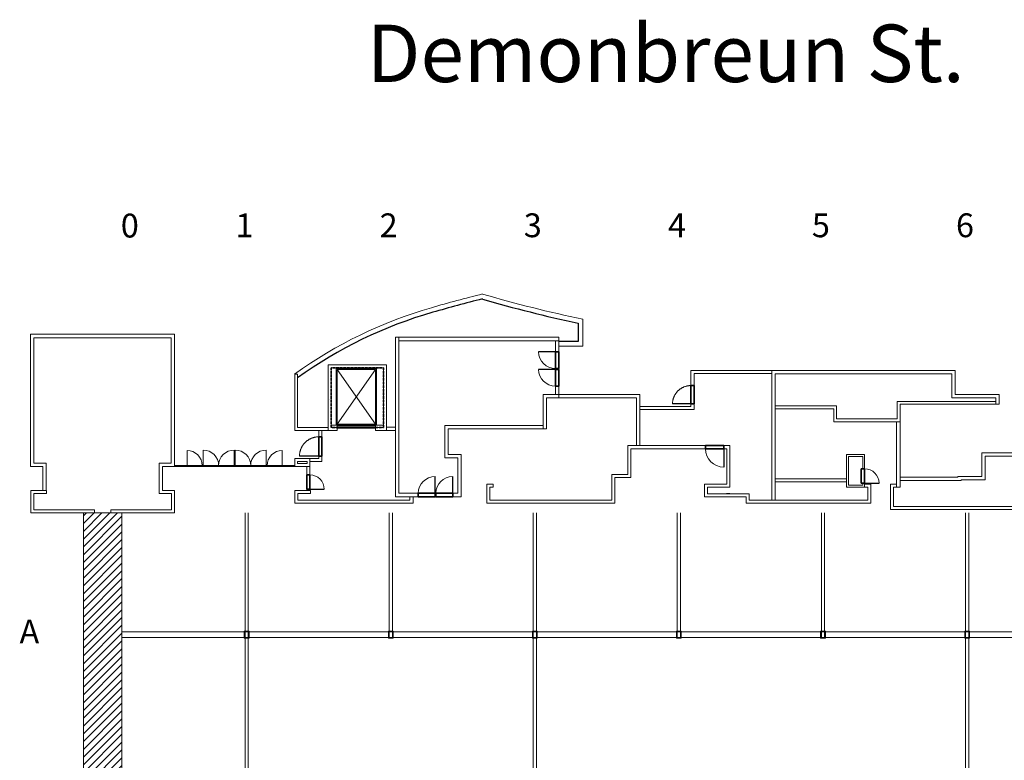
# Model space of a CAD drawing. Units: inches. Extents: x -1906 to 2412, y -3568 to 3965.
# Drawn here: x -1906 to 554, y 2115 to 3965 of the extents above; entities that cross this region are included whole.
import ezdxf

# ---------------------------------------------------------------- set-up
doc = ezdxf.new("R2010")
doc.units = ezdxf.units.IN
doc.header["$LTSCALE"] = 50
doc.header["$MEASUREMENT"] = 0
doc.header["$PDMODE"] = 1
doc.header["$PDSIZE"] = -2
for name, pattern in [('CENTER', [0.96, 0.6, -0.12, 0.12, -0.12]), ('HIDDEN', [0.18, 0.12, -0.06]), ('Patt_SHFT_1in', [7.999912, 0.002, -7.997912])]:
    doc.linetypes.add(name, pattern=pattern)
doc.layers.get('0').update_dxf_attribs({"lineweight": 5})
for name, color, linetype, lineweight, true_color in [('A-DOOR', 3, 'Continuous', 25, 0x00ff00), ('A-FLOR-HRAL (Construction)', 7, 'Continuous', 18, 0xc0c0c0), ('A-WALL-FULL-STUD (Construction)', 2, 'Continuous', 35, 0xffff00), ('A-WALL-HEAD', 3, 'Continuous', 35, 0x00ff00), ('A-WALL-JAMB', 3, 'Continuous', 35, 0x00ff00), ('No Rigging Area', 7, 'CENTER', 30, 0xd6d6d6), ('Rigging Steel', 6, 'Continuous', 5, 0xff00ff)]:
    doc.layers.add(name, color=color, linetype=linetype, lineweight=lineweight, true_color=true_color)
doc.layers.add('None', color=7, linetype='Continuous', lineweight=18)
doc.styles.add('Arial', font='arial.ttf')
doc.styles.add('Times New Roman', font='times.ttf')

# ---------------------------------------------------------------- blocks, each defined once
blk = doc.blocks.new('WDWSINGLEDOOR3 0_2')
at = {"layer": 'A-DOOR'}
blk.add_line((18, 0), (18, 36), dxfattribs=at)
at = {"layer": 'A-DOOR', "lineweight": 18}
blk.add_arc((18, 0), 36, 90, 180, dxfattribs=at)
at = {"layer": 'A-FLOR-HRAL (Construction)', "linetype": 'Continuous', "lineweight": 5}
for p in [(-18, 0), (18, 0), (-18, -7.6), (18, -7.6)]:
    blk.add_point(p, dxfattribs=at)
at = {"layer": 'A-WALL-HEAD'}
for p, q in [((-18, 0), (18, 0)), ((-18, -7.6), (18, -7.6))]:
    blk.add_line(p, q, dxfattribs=at)
at = {"layer": 'A-WALL-JAMB'}
for p, q in [((-18, 0), (-18, -7.6)), ((-18, 0), (-18, -7.6)), ((18, 0), (18, -7.6)), ((18, 0), (18, -7.6))]:
    blk.add_line(p, q, dxfattribs=at)
at = {"layer": 'A-WALL-JAMB', "linetype": 'Continuous', "lineweight": 5}
for p in [(-18, 0), (18, 0), (-18, -7.6), (18, -7.6)]:
    blk.add_point(p, dxfattribs=at)
at = {"layer": 'None', "color": 0, "flags": 1}
for tag in ['Number', 'Index', 'Width', 'Frame_Width', 'Frame_Thk', 'Frame_Offset', 'Door_Thk', 'Swing', 'Wall_Offset', 'Placement_Mode', 'Control_Set', 'Width2', 'Frame2_Width', 'Frame2_Thk', 'Swing2', 'SL_Width1', 'SL_Width2', 'SL_Thk1', 'SL_Thk2', 'Height']:
    blk.add_attdef(tag, (-18, -7.6), '', height=0.00709, dxfattribs=at)
blk = doc.blocks.new('WDWSINGLEDOOR3 0_3')
at = {"layer": 'A-DOOR'}
blk.add_line((18, 0), (18, 36), dxfattribs=at)
at = {"layer": 'A-DOOR', "lineweight": 18}
blk.add_arc((18, 0), 36, 90, 180, dxfattribs=at)
at = {"layer": 'A-WALL-FULL-STUD (Construction)', "linetype": 'Continuous', "lineweight": 5}
for p in [(-18, 0), (18, 0), (-18, -8.5), (18, -8.5)]:
    blk.add_point(p, dxfattribs=at)
at = {"layer": 'A-WALL-HEAD'}
for p, q in [((-18, 0), (18, 0)), ((-18, -8.5), (18, -8.5))]:
    blk.add_line(p, q, dxfattribs=at)
at = {"layer": 'A-WALL-JAMB'}
for p, q in [((-18, 0), (-18, -8.5)), ((-18, 0), (-18, -8.5)), ((18, 0), (18, -8.5)), ((18, 0), (18, -8.5))]:
    blk.add_line(p, q, dxfattribs=at)
at = {"layer": 'A-WALL-JAMB', "linetype": 'Continuous', "lineweight": 5}
for p in [(-18, 0), (18, 0), (-18, -8.5), (18, -8.5)]:
    blk.add_point(p, dxfattribs=at)
at = {"layer": 'None', "color": 0, "flags": 1}
for tag in ['Number', 'Index', 'Width', 'Frame_Width', 'Frame_Thk', 'Frame_Offset', 'Door_Thk', 'Swing', 'Wall_Offset', 'Placement_Mode', 'Control_Set', 'Width2', 'Frame2_Width', 'Frame2_Thk', 'Swing2', 'SL_Width1', 'SL_Width2', 'SL_Thk1', 'SL_Thk2', 'Height']:
    blk.add_attdef(tag, (-18, -8.5), '', height=0.00709, dxfattribs=at)
blk = doc.blocks.new('WDWSINGLEDOOR4 0')
at = {"layer": 'A-DOOR', "lineweight": 18}
blk.add_polyline3d([(-24, 0, 0), (-24, 1.2, 0), (-23.9, 2.4, 0), (-23.9, 3.5, 0), (-23.8, 4.7, 0), (-23.6, 5.9, 0), (-23.5, 7, 0), (-23.3, 8.2, 0), (-23.1, 9.4, 0), (-22.8, 10.5, 0), (-22.6, 11.7, 0), (-22.3, 12.8, 0), (-21.9, 13.9, 0), (-21.6, 15.1, 0), (-21.2, 16.2, 0), (-20.8, 17.3, 0), (-20.3, 18.4, 0), (-19.9, 19.5, 0), (-19.4, 20.5, 0), (-18.9, 21.6, 0), (-18.3, 22.6, 0), (-17.8, 23.7, 0), (-17.2, 24.7, 0), (-16.6, 25.7, 0), (-15.9, 26.7, 0), (-15.2, 27.6, 0), (-14.6, 28.6, 0), (-13.8, 29.5, 0), (-13.1, 30.5, 0), (-12.3, 31.4, 0), (-11.6, 32.2, 0), (-10.8, 33.1, 0), (-9.9, 33.9, 0), (-9.1, 34.8, 0), (-8.2, 35.6, 0), (-7.4, 36.3, 0), (-6.5, 37.1, 0), (-5.5, 37.8, 0), (-4.6, 38.6, 0), (-3.6, 39.2, 0), (-2.7, 39.9, 0), (-1.7, 40.6, 0), (-0.7, 41.2, 0), (0.3, 41.8, 0), (1.4, 42.3, 0), (2.4, 42.9, 0), (3.5, 43.4, 0), (4.5, 43.9, 0), (5.6, 44.3, 0), (6.7, 44.8, 0), (7.8, 45.2, 0), (8.9, 45.6, 0), (10.1, 45.9, 0), (11.2, 46.3, 0), (12.3, 46.6, 0), (13.5, 46.8, 0), (14.6, 47.1, 0), (15.8, 47.3, 0), (17, 47.5, 0), (18.1, 47.6, 0), (19.3, 47.8, 0), (20.5, 47.9, 0), (21.6, 47.9, 0), (22.8, 48, 0), (24, 48, 0)], dxfattribs=at)
at = {"layer": 'A-DOOR'}
blk.add_polyline3d([(24, 0, 0), (24, 48, 0)], dxfattribs=at)
at = {"layer": 'A-WALL-FULL-STUD (Construction)', "linetype": 'Continuous', "lineweight": 5}
for p in [(-24, 0), (24, 0), (-24, -7.9), (24, -7.9)]:
    blk.add_point(p, dxfattribs=at)
at = {"layer": 'A-WALL-HEAD'}
for points in [[(-24, 0, 0), (24, 0, 0)], [(-24, -7.9, 0), (24, -7.9, 0)]]:
    blk.add_polyline3d(points, dxfattribs=at)
at = {"layer": 'A-WALL-JAMB'}
for points in [[(-24, 0, 0), (-24, -7.9, 0)], [(-24, 0, 0), (-24, -7.9, 0)], [(24, 0, 0), (24, -7.9, 0)], [(24, 0, 0), (24, -7.9, 0)]]:
    blk.add_polyline3d(points, dxfattribs=at)
at = {"layer": 'A-WALL-JAMB', "linetype": 'Continuous', "lineweight": 5}
for p in [(-24, 0), (24, 0), (-24, -7.9), (24, -7.9)]:
    blk.add_point(p, dxfattribs=at)
at = {"layer": 'None', "color": 0, "flags": 1}
for tag in ['Number', 'Index', 'Width', 'Frame_Width', 'Frame_Thk', 'Frame_Offset', 'Door_Thk', 'Swing', 'Wall_Offset', 'Placement_Mode', 'Control_Set', 'Width2', 'Frame2_Width', 'Frame2_Thk', 'Swing2', 'SL_Width1', 'SL_Width2', 'SL_Thk1', 'SL_Thk2', 'Height']:
    blk.add_attdef(tag, (-137.8, -98.9), '', height=0.00709, dxfattribs=at)
blk = doc.blocks.new('WDWSINGLEDOOR3 10_2')
at = {"layer": 'A-DOOR', "lineweight": 18}
blk.add_polyline3d([(-23, 0, 0), (-23, 1.1, 0), (-22.9, 2.3, 0), (-22.9, 3.4, 0), (-22.8, 4.5, 0), (-22.7, 5.6, 0), (-22.5, 6.7, 0), (-22.3, 7.9, 0), (-22.1, 9, 0), (-21.9, 10.1, 0), (-21.6, 11.2, 0), (-21.3, 12.3, 0), (-21, 13.4, 0), (-20.7, 14.4, 0), (-20.3, 15.5, 0), (-19.9, 16.6, 0), (-19.5, 17.6, 0), (-19.1, 18.6, 0), (-18.6, 19.7, 0), (-18.1, 20.7, 0), (-17.6, 21.7, 0), (-17, 22.7, 0), (-16.5, 23.6, 0), (-15.9, 24.6, 0), (-15.2, 25.6, 0), (-14.6, 26.5, 0), (-13.9, 27.4, 0), (-13.3, 28.3, 0), (-12.6, 29.2, 0), (-11.8, 30, 0), (-11.1, 30.9, 0), (-10.3, 31.7, 0), (-9.5, 32.5, 0), (-8.7, 33.3, 0), (-7.9, 34.1, 0), (-7, 34.8, 0), (-6.2, 35.6, 0), (-5.3, 36.3, 0), (-4.4, 36.9, 0), (-3.5, 37.6, 0), (-2.6, 38.2, 0), (-1.6, 38.9, 0), (-0.6, 39.5, 0), (0.3, 40, 0), (1.3, 40.6, 0), (2.3, 41.1, 0), (3.3, 41.6, 0), (4.4, 42.1, 0), (5.4, 42.5, 0), (6.4, 42.9, 0), (7.5, 43.3, 0), (8.6, 43.7, 0), (9.6, 44, 0), (10.7, 44.3, 0), (11.8, 44.6, 0), (12.9, 44.9, 0), (14, 45.1, 0), (15.1, 45.3, 0), (16.3, 45.5, 0), (17.4, 45.7, 0), (18.5, 45.8, 0), (19.6, 45.9, 0), (20.7, 45.9, 0), (21.9, 46, 0), (23, 46, 0)], dxfattribs=at)
at = {"layer": 'A-DOOR'}
blk.add_polyline3d([(23, 0, 0), (23, 46, 0)], dxfattribs=at)
at = {"layer": 'A-WALL-FULL-STUD (Construction)', "linetype": 'Continuous', "lineweight": 5}
for p in [(-23, 0), (23, 0), (-23, -7.9), (23, -7.9)]:
    blk.add_point(p, dxfattribs=at)
at = {"layer": 'A-WALL-HEAD'}
for points in [[(-23, 0, 0), (23, 0, 0)], [(-23, -7.9, 0), (23, -7.9, 0)]]:
    blk.add_polyline3d(points, dxfattribs=at)
at = {"layer": 'A-WALL-JAMB'}
for points in [[(-23, 0, 0), (-23, -7.9, 0)], [(-23, 0, 0), (-23, -7.9, 0)], [(23, 0, 0), (23, -7.9, 0)], [(23, 0, 0), (23, -7.9, 0)]]:
    blk.add_polyline3d(points, dxfattribs=at)
at = {"layer": 'A-WALL-JAMB', "linetype": 'Continuous', "lineweight": 5}
for p in [(-23, 0), (23, 0), (-23, -7.9), (23, -7.9)]:
    blk.add_point(p, dxfattribs=at)
at = {"layer": 'None', "color": 0, "flags": 1}
for tag in ['Number', 'Index', 'Width', 'Frame_Width', 'Frame_Thk', 'Frame_Offset', 'Door_Thk', 'Swing', 'Wall_Offset', 'Placement_Mode', 'Control_Set', 'Width2', 'Frame2_Width', 'Frame2_Thk', 'Swing2', 'SL_Width1', 'SL_Width2', 'SL_Thk1', 'SL_Thk2', 'Height']:
    blk.add_attdef(tag, (-136.8, -98.9), '', height=0.00709, dxfattribs=at)
blk = doc.blocks.new('WDWSINGLEDOOR3 10_4')
at = {"layer": 'A-DOOR'}
blk.add_line((23, -7.6), (23, -53.6), dxfattribs=at)
at = {"layer": 'A-DOOR', "lineweight": 18}
blk.add_arc((23, -7.6), 46, 180, 270, dxfattribs=at)
at = {"layer": 'A-WALL-FULL-STUD (Construction)', "linetype": 'Continuous', "lineweight": 5}
for p in [(-23, 0), (23, 0), (-23, -7.6), (23, -7.6)]:
    blk.add_point(p, dxfattribs=at)
at = {"layer": 'A-WALL-HEAD'}
for p, q in [((-23, 0), (23, 0)), ((-23, -7.6), (23, -7.6))]:
    blk.add_line(p, q, dxfattribs=at)
at = {"layer": 'A-WALL-JAMB'}
for p, q in [((-23, 0), (-23, -7.6)), ((-23, 0), (-23, -7.6)), ((23, 0), (23, -7.6)), ((23, 0), (23, -7.6))]:
    blk.add_line(p, q, dxfattribs=at)
at = {"layer": 'A-WALL-JAMB', "linetype": 'Continuous', "lineweight": 5}
for p in [(-23, 0), (23, 0), (-23, -7.6), (23, -7.6)]:
    blk.add_point(p, dxfattribs=at)
at = {"layer": 'None', "color": 0, "flags": 1}
for tag in ['Number', 'Index', 'Width', 'Frame_Width', 'Frame_Thk', 'Frame_Offset', 'Door_Thk', 'Swing', 'Wall_Offset', 'Placement_Mode', 'Control_Set', 'Width2', 'Frame2_Width', 'Frame2_Thk', 'Swing2', 'SL_Width1', 'SL_Width2', 'SL_Thk1', 'SL_Thk2', 'Height']:
    blk.add_attdef(tag, (-23, -53.6), '', height=0.00709, dxfattribs=at)
blk = doc.blocks.new('WDWSINGLEDOOR3 6')
at = {"layer": 'A-DOOR'}
blk.add_line((21, 0), (21, 42), dxfattribs=at)
at = {"layer": 'A-DOOR', "lineweight": 18}
blk.add_arc((21, 0), 42, 90, 180, dxfattribs=at)
at = {"layer": 'A-WALL-FULL-STUD (Construction)', "linetype": 'Continuous', "lineweight": 5}
for p in [(21, 0), (-21, 0), (-21, -8.5), (21, -8.5)]:
    blk.add_point(p, dxfattribs=at)
at = {"layer": 'A-WALL-HEAD'}
for p, q in [((-21, 0), (21, 0)), ((-21, -8.5), (21, -8.5))]:
    blk.add_line(p, q, dxfattribs=at)
at = {"layer": 'A-WALL-JAMB'}
for p, q in [((21, 0), (21, -8.5)), ((21, 0), (21, -8.5)), ((-21, 0), (-21, -8.5)), ((-21, 0), (-21, -8.5))]:
    blk.add_line(p, q, dxfattribs=at)
at = {"layer": 'A-WALL-JAMB', "linetype": 'Continuous', "lineweight": 5}
for p in [(21, 0), (-21, 0), (-21, -8.5), (21, -8.5)]:
    blk.add_point(p, dxfattribs=at)
at = {"layer": 'None', "color": 0, "flags": 1}
for tag in ['Number', 'Index', 'Width', 'Frame_Width', 'Frame_Thk', 'Frame_Offset', 'Door_Thk', 'Swing', 'Wall_Offset', 'Placement_Mode', 'Control_Set', 'Width2', 'Frame2_Width', 'Frame2_Thk', 'Swing2', 'SL_Width1', 'SL_Width2', 'SL_Thk1', 'SL_Thk2', 'Height']:
    blk.add_attdef(tag, (-21, -8.5), '', height=0.00709, dxfattribs=at)
blk = doc.blocks.new('WDWSINGLEDOOR3.5')
at = {"layer": 'A-DOOR'}
blk.add_line((21, 0), (21, 42), dxfattribs=at)
at = {"layer": 'A-DOOR', "lineweight": 18}
blk.add_arc((21, 0), 42, 90, 180, dxfattribs=at)
at = {"layer": 'A-WALL-FULL-STUD (Construction)', "linetype": 'Continuous', "lineweight": 5}
for p in [(-21, 0), (21, 0), (-21, -8.5), (21, -8.5)]:
    blk.add_point(p, dxfattribs=at)
at = {"layer": 'A-WALL-HEAD'}
for p, q in [((-21, 0), (21, 0)), ((-21, -8.5), (21, -8.5))]:
    blk.add_line(p, q, dxfattribs=at)
at = {"layer": 'A-WALL-JAMB'}
for p, q in [((-21, 0), (-21, -8.5)), ((-21, 0), (-21, -8.5)), ((21, 0), (21, -8.5)), ((21, 0), (21, -8.5))]:
    blk.add_line(p, q, dxfattribs=at)
at = {"layer": 'A-WALL-JAMB', "linetype": 'Continuous', "lineweight": 5}
for p in [(-21, 0), (21, 0), (-21, -8.5), (21, -8.5)]:
    blk.add_point(p, dxfattribs=at)
at = {"layer": 'None', "color": 0, "flags": 1}
for tag in ['Number', 'Index', 'Width', 'Frame_Width', 'Frame_Thk', 'Frame_Offset', 'Door_Thk', 'Swing', 'Wall_Offset', 'Placement_Mode', 'Control_Set', 'Width2', 'Frame2_Width', 'Frame2_Thk', 'Swing2', 'SL_Width1', 'SL_Width2', 'SL_Thk1', 'SL_Thk2', 'Height']:
    blk.add_attdef(tag, (-21, -8.5), '', height=0.00709, dxfattribs=at)

msp = doc.modelspace()

# ---------------------------------------------------------------- hatches: boundary and pattern name
at = {"layer": 'No Rigging Area', "linetype": 'Continuous', "lineweight": 30, "true_color": 0xd6d6d6}
h = msp.add_hatch(dxfattribs=at)
h.set_pattern_fill('ANSI31', color=254, style=0, pattern_type=2)
h.set_pattern_definition([(45, (0, 0), (-9.72272, 9.72272), [])])
h.paths.add_polyline_path([(-1650.5, -476.8), (-1650.5, -1506.8), (-1746.5, -1506.8), (-1746.5, -476.8), (-1716.5, -476.8), (-1716.5, -424.8), (-1746.5, -424.8), (-1746.5, 603.2), (-1716.5, 603.2), (-1716.5, 655.2), (-1746.5, 655.2), (-1746.5, 1683.2), (-1716.5, 1683.2), (-1716.5, 1735.2), (-1746.5, 1735.2), (-1746.5, 2733.5), (-1650.5, 2733.5), (-1650.5, 1735.2), (-1680.5, 1735.2), (-1680.5, 1683.2), (-1650.5, 1683.2), (-1650.5, 655.2), (-1680.5, 655.2), (-1680.5, 603.2), (-1650.5, 603.2), (-1650.5, -424.8), (-1680.5, -424.8), (-1680.5, -476.8)])

# ---------------------------------------------------------------- linework, layer by layer
for p, q in [((-967, 2773.6), (-967, 3171.7)), ((-958.5, 3171.7), (-967, 3171.7)), ((-958.5, 2782.1), (-958.5, 3171.7)), ((-558.5, 3171.7), (-958.5, 3171.7)), ((-958.5, 3163.2), (-958.5, 3171.7)), ((-558.5, 3163.2), (-958.5, 3163.2)), ((-567, 3163.2), (-567, 3135.7)), ((-567, 3163.2), (-558.5, 3163.2)), ((-558.5, 3163.2), (-558.5, 3171.7)), ((-558.5, 3163.2), (-558.5, 3135.7)), ((-967, 3131.2), (-967, 3138.5)), ((-1106.5, 3102.7), (-1113.7, 3102.7)), ((-1218.5, 2939.2), (-1218.5, 3079.9)), ((-1211.3, 3079.9), (-1218.5, 3079.9)), ((-1211.3, 2946.4), (-1211.3, 3079.9)), ((-567, 3093.7), (-567, 3091.7)), ((-562.7, 3093.7), (-562.7, 3091.7)), ((-562.7, 3093.7), (-562.7, 3091.7)), ((-558.5, 3093.7), (-558.5, 3091.7)), ((-228.5, 3089.2), (-26.2, 3089.2)), ((-228.5, 3089.2), (-228.5, 3051.2)), ((-220.7, 3081.3), (-26.2, 3081.3)), ((-220.7, 3081.3), (-220.7, 3051.2)), ((-26.2, 3081.3), (-26.2, 3089.2)), ((431.5, 3089.2), (431.5, 3081.9)), ((431.5, 3069.2), (431.5, 3076.4)), ((-597.5, 3028.7), (-558.5, 3028.7)), ((-597.5, 3028.7), (-597.5, 2943.2)), ((-567, 3049.7), (-567, 3028.7)), ((-567, 3028.7), (-558.5, 3028.7)), ((-558.5, 3049.7), (-558.5, 3028.7)), ((-355.8, 3029.2), (-558.5, 3029.2)), ((-558.5, 3029.2), (-558.5, 3020.7)), ((-558.5, 3020.2), (-558.5, 3028.7)), ((-355.8, 2901.2), (-355.8, 3029.2)), ((-355.8, 3024.3), (-355.8, 3029.2)), ((541.5, 3023.7), (541.5, 3029.2)), ((-589, 3020.2), (-558.5, 3020.2)), ((-589, 3020.2), (-589, 2943.2)), ((-364.3, 3020.7), (-558.5, 3020.7)), ((-364.3, 2901.2), (-364.3, 3020.7)), ((-364.3, 3000.2), (-364.3, 3005)), ((-228.5, 3005.2), (-228.5, 2999.2)), ((-220.7, 3005.2), (-220.7, 2991.3)), ((533, 3011.7), (286.7, 3011.7)), ((533, 3004.4), (294, 3004.4)), ((442.8, 3004.4), (438, 3004.4)), ((445.1, 3004.4), (450, 3004.4)), ((498, 3004.4), (503.5, 3004.4)), ((533, 3004.4), (541.5, 3004.4)), ((541.5, 3004.4), (536, 3004.4)), ((541.5, 3014.7), (541.5, 3009.2)), ((-228.5, 2999.2), (-355.8, 2999.2)), ((-355.8, 2999.2), (-355.8, 2991.3)), ((-220.7, 2991.3), (-355.8, 2991.3)), ((-353.4, 2999.2), (-348.5, 2999.2)), ((-17.7, 3000.4), (-17.7, 2993.2)), ((128.3, 2960.8), (133.2, 2960.8)), ((205.5, 2960.8), (200.6, 2960.8)), ((285.5, 2960.8), (285.5, 2797.5)), ((285.5, 2960.8), (294, 2960.8)), ((294, 2960.8), (294, 2797.5)), ((-1134.5, 2939.2), (-1218.5, 2939.2)), ((-1134.5, 2946.4), (-1211.3, 2946.4)), ((-1158.5, 2923.2), (-1158.5, 2939.2)), ((-1150.7, 2939.2), (-1158.5, 2939.2)), ((-1150.7, 2923.2), (-1150.7, 2939.2)), ((-1134.5, 2946.4), (-1134.5, 2939.2)), ((-1112.5, 2939.2), (-1112.5, 2946.5)), ((-1016.5, 2939.2), (-1016.5, 2946.5)), ((-989.2, 2947.7), (-967, 2947.7)), ((-989.2, 2939.2), (-989.2, 2947.7)), ((-989.2, 2939.2), (-967, 2939.2)), ((-967, 2939.2), (-967, 2947.7)), ((-843.8, 2951.7), (-597.5, 2951.7)), ((-843.8, 2870.7), (-843.8, 2951.7)), ((-835.3, 2943.2), (-597.5, 2943.2)), ((-835.3, 2879.2), (-835.3, 2943.2)), ((-597.5, 2943.2), (-597.5, 2951.7)), ((-597.5, 2943.2), (-589, 2943.2)), ((-364.3, 2940.2), (-364.3, 2935.3)), ((-1487.5, 2851.2), (-1487.5, 2889.2)), ((-1447.5, 2851.2), (-1447.5, 2890.2)), ((-1369.5, 2851.2), (-1369.5, 2890.2)), ((-1367.5, 2851.2), (-1367.5, 2890.2)), ((-1289.5, 2851.2), (-1289.5, 2890.2)), ((-1249.5, 2851.2), (-1249.5, 2889.2)), ((-802.5, 2879.2), (-835.3, 2879.2)), ((-802.5, 2879.2), (-802.5, 2773.6)), ((-355.8, 2901.2), (-364.3, 2901.2)), ((-146.5, 2901.2), (-130.9, 2901.2)), ((-146.5, 2893.5), (-138.5, 2893.5)), ((205.5, 2879.2), (160.3, 2879.2)), ((160.3, 2797.5), (160.3, 2879.2)), ((205.5, 2879.2), (205.5, 2843.4)), ((-1839.7, 2857.7), (-1839.7, 2789.2)), ((-1557, 2857.7), (-1527, 2857.7)), ((-1218.5, 2849.2), (-1218.5, 2869.2)), ((-1218.5, 2869.2), (-1180.7, 2869.2)), ((-1211.3, 2856.4), (-1211.3, 2861.9)), ((-1211.3, 2861.9), (-1187.3, 2861.9)), ((-1187.3, 2856.4), (-1211.3, 2856.4)), ((-1187.3, 2861.9), (-1187.3, 2856.4)), ((-1180.7, 2869.2), (-1180.7, 2849.2)), ((-1180.7, 2869.2), (-1158.5, 2869.2)), ((-1180.7, 2861.3), (-1180.7, 2869.2)), ((-1180.7, 2861.3), (-1150.7, 2861.3)), ((-1158.5, 2869.2), (-1158.5, 2875.2)), ((-1150.7, 2861.3), (-1150.7, 2875.2)), ((-811, 2870.7), (-843.8, 2870.7)), ((-811, 2870.7), (-811, 2782.1)), ((200.6, 2874.3), (165.2, 2874.3)), ((165.2, 2802.4), (165.2, 2874.3)), ((200.6, 2874.3), (200.6, 2843.4)), ((522.1, 2874.9), (517.2, 2874.9)), ((-1848.2, 2849.2), (-1848.2, 2789.2)), ((-1548.5, 2849.2), (-1518.5, 2849.2)), ((-1516, 2850.2), (-1489.5, 2850.2)), ((-1247.5, 2850.2), (-1221, 2850.2)), ((-1180.7, 2849.2), (-1218.5, 2849.2)), ((-1188.5, 2828.2), (-1188.5, 2849.2)), ((-1180.7, 2849.2), (-1188.5, 2849.2)), ((-1180.7, 2828.2), (-1180.7, 2849.2)), ((-426.5, 2829.2), (-426.5, 2824.9)), ((498, 2837), (498, 2832.2)), ((-722.9, 2805.2), (-722.9, 2797.5)), ((-426.5, 2810.9), (-426.5, 2818.2)), ((-17.7, 2818.2), (160.3, 2818.2)), ((-17.7, 2810.9), (-17.7, 2818.2)), ((-17.7, 2810.9), (160.3, 2810.9)), ((160.3, 2810.9), (160.3, 2818.2)), ((200.6, 2807.4), (200.6, 2802.4)), ((205.5, 2807.4), (205.5, 2797.5)), ((205.5, 2805.2), (205.5, 2797.5)), ((285.5, 2805.2), (285.5, 2797.5)), ((294, 2813.9), (294, 2822.4)), ((442.8, 2824.2), (438, 2824.2)), ((493.8, 2815.7), (485.3, 2815.7)), ((506.5, 2815.7), (506.5, 2820.5)), ((-1848.2, 2789.2), (-1839.7, 2789.2)), ((-1838.5, 2789.2), (-1838.5, 2781.5)), ((-1188.5, 2789.2), (-1188.5, 2792.2)), ((-1180.7, 2789.2), (-1188.5, 2789.2)), ((-1184.6, 2789.2), (-1184.6, 2792.2)), ((-1180.7, 2789.2), (-1180.7, 2792.2)), ((-1178.9, 2789.2), (-1178.9, 2781.5)), ((-909.7, 2782.1), (-958.5, 2782.1)), ((-865.7, 2782.1), (-867.7, 2782.1)), ((-811, 2782.1), (-823.7, 2782.1)), ((-139.4, 2797.5), (-130.9, 2797.5)), ((-139.4, 2781.3), (-130.9, 2781.3)), ((205.5, 2797.5), (160.3, 2797.5)), ((200.6, 2802.4), (165.2, 2802.4)), ((285.5, 2797.5), (294, 2797.5)), ((-909.7, 2773.6), (-967, 2773.6)), ((-930.5, 2773.5), (-930.5, 2765.2)), ((-930.5, 2773.5), (-922.9, 2773.5)), ((-922.9, 2773.5), (-922.9, 2757.5)), ((-865.7, 2773.6), (-867.7, 2773.6)), ((-802.5, 2773.6), (-823.7, 2773.6)), ((-17.7, 2765.2), (-26.2, 2765.2)), ((-1718.9, 2733.5), (-1718.9, 2741.2)), ((-1678.2, 2733.5), (-1678.2, 2741.2)), ((493.8, 2749.2), (485.3, 2749.2))]:
    msp.add_line(p, q)
at = {"lineweight": 18}
for p, q in [((-1016.5, 3091.7), (-1112.5, 2955.2)), ((-1112.5, 3091.7), (-1016.5, 2955.2)), ((-1127.5, 2952.5), (-996.5, 2952.5)), ((-1112.5, 2955.2), (-1112.5, 2953.2)), ((-1016.5, 2955.2), (-1016.5, 2953.2))]:
    msp.add_line(p, q, dxfattribs=at)
at = {"flags": 128}
for points in [[(-498.5, 3217.2), (-498.5, 3149.2), (-558.5, 3149.2)], [(-1848.2, 2849.2), (-1878.5, 2849.2), (-1878.5, 3179.2), (-1518.5, 3179.2), (-1518.5, 2849.2)], [(-1839.7, 2857.7), (-1870, 2857.7), (-1870, 3170.7), (-1527, 3170.7), (-1527, 2857.7)], [(-1016.5, 2939.2), (-989.2, 2939.2), (-989.2, 3102.7), (-1134.7, 3102.7), (-1134.7, 2939.2), (-1112.5, 2939.2)], [(-1016.5, 2946.5), (-996.5, 2946.5), (-996.5, 3095.5), (-1127.5, 3095.5), (-1127.5, 2946.5), (-1112.5, 2946.5)], [(-26.2, 2765.2), (-26.2, 3089.2), (431.5, 3089.2), (431.5, 3029.2)], [(-17.7, 2765.2), (-17.7, 3080.7), (423, 3080.7), (423, 3020.7)], [(431.5, 3029.2), (541.5, 3029.2), (541.5, 3004.4)], [(294, 3004.4), (294, 2960.8), (128.3, 2960.8)], [(286.7, 3011.7), (286.7, 2968), (135.6, 2968)], [(423, 3020.7), (533, 3020.7), (533, 3004.4)], [(135.6, 2968), (135.6, 3000.4), (-17.7, 3000.4)], [(128.3, 2960.8), (128.3, 2993.2), (-17.7, 2993.2)], [(-722.9, 2805.2), (-738.5, 2805.2), (-738.5, 2757.5), (-418.9, 2757.5), (-418.9, 2821.5), (-378.9, 2821.5), (-378.9, 2893.5), (-192.5, 2893.5)], [(-722.9, 2797.5), (-730.9, 2797.5), (-730.9, 2765.2), (-426.5, 2765.2), (-426.5, 2829.2), (-386.5, 2829.2), (-386.5, 2901.2), (-192.5, 2901.2)], [(-138.5, 2893.5), (-138.5, 2805.2), (-194.5, 2805.2), (-194.5, 2773.5), (-90.5, 2773.5), (-90.5, 2757.5), (221.1, 2757.5), (221.1, 2805.2), (205.5, 2805.2)], [(-130.9, 2901.2), (-130.9, 2797.5), (-186.9, 2797.5), (-186.9, 2781.2), (-82.9, 2781.2), (-82.9, 2765.2), (213.5, 2765.2), (213.5, 2797.5), (205.5, 2797.5)], [(498, 2824.2), (498, 2883.4), (596.5, 2883.4)], [(-1678.2, 2741.2), (-1526.2, 2741.2), (-1526.2, 2781.5), (-1557, 2781.5), (-1557, 2857.7)], [(506.5, 2815.7), (506.5, 2874.9), (605, 2874.9)], [(-1678.2, 2733.5), (-1518.5, 2733.5), (-1518.5, 2789.2), (-1548.5, 2789.2), (-1548.5, 2849.2)], [(285.5, 2805.2), (269.8, 2805.2), (269.8, 2741.5), (701.5, 2741.5), (701.5, 2789.2), (666.6, 2789.2)], [(294, 2822.4), (438, 2822.4), (438, 2824.2), (498, 2824.2)], [(294, 2813.9), (446.5, 2813.9), (446.5, 2815.7), (506.5, 2815.7)], [(-1838.5, 2789.2), (-1878.2, 2789.2), (-1878.2, 2733.5), (-1718.9, 2733.5)], [(-1838.5, 2781.5), (-1870.5, 2781.5), (-1870.5, 2741.2), (-1718.9, 2741.2)], [(-1178.9, 2789.2), (-1218.5, 2789.2), (-1218.5, 2757.5), (-922.9, 2757.5)], [(-1178.9, 2781.5), (-1210.9, 2781.5), (-1210.9, 2765.2), (-930.5, 2765.2)], [(285.5, 2797.5), (277.5, 2797.5), (277.5, 2749.2), (693.8, 2749.2), (693.8, 2781.5), (666.6, 2781.5)]]:
    msp.add_lwpolyline(points, dxfattribs=at)
at = {"lineweight": 25, "flags": 128}
msp.add_lwpolyline([(-510.5, 3207.4), (-510.5, 3161.2), (-558.5, 3161.2)], dxfattribs=at)
at = {"linetype": 'Patt_SHFT_1in', "flags": 128}
for points in [[(-1110.1, 3102.7), (-1110.1, 3134.8), (-967, 3134.8)], [(-1016.5, 2942.8), (-992.9, 2942.8), (-992.9, 3099.1), (-1131.1, 3099.1), (-1131.1, 2942.8), (-1112.5, 2942.8)]]:
    msp.add_lwpolyline(points, dxfattribs=at)
at = {"linetype": 'HIDDEN', "lineweight": 35, "flags": 128}
msp.add_lwpolyline([(-996.5, 2946.5), (-996.5, 3095.5), (-1127.5, 3095.5), (-1127.5, 2946.5)], close=True, dxfattribs=at)
at = {"lineweight": 18, "flags": 128}
for points in [[(-1114.5, 2953.2), (-1014.5, 2953.2), (-1014.5, 3093.7), (-1114.5, 3093.7)], [(-1112.5, 2953.2), (-1016.5, 2953.2), (-1016.5, 2955.2), (-1112.5, 2955.2)], [(-1112.5, 2947.5), (-1016.5, 2947.5), (-1016.5, 2950.5), (-1112.5, 2950.5)], [(-1016.5, 2947), (-1016.5, 2944.5), (-1112.5, 2944.5), (-1112.5, 2947)], [(-1249.5, 2849.2), (-1249.5, 2851.2), (-1487.5, 2851.2), (-1487.5, 2849.2)]]:
    msp.add_lwpolyline(points, close=True, dxfattribs=at)
msp.add_lwpolyline([(-1016.5, 2955.2), (-1016.5, 2955.2), (-1016.5, 3091.7), (-1112.5, 3091.7), (-1112.5, 2955.2), (-1112.5, 2955.2)], dxfattribs=at)
at = {"flags": 128}
for points in [[(-1518, 2849.2), (-1516, 2849.2), (-1516, 2851.2), (-1518, 2851.2)], [(-1489.5, 2849.2), (-1489.5, 2851.2), (-1516, 2851.2), (-1516, 2849.2)], [(-1489.5, 2849.2), (-1487.5, 2849.2), (-1487.5, 2851.2), (-1489.5, 2851.2)], [(-1449.5, 2849.2), (-1447.5, 2849.2), (-1447.5, 2851.2), (-1449.5, 2851.2)], [(-1369.5, 2849.2), (-1367.5, 2849.2), (-1367.5, 2851.2), (-1369.5, 2851.2)], [(-1289.5, 2849.2), (-1287.5, 2849.2), (-1287.5, 2851.2), (-1289.5, 2851.2)], [(-1249.5, 2849.2), (-1247.5, 2849.2), (-1247.5, 2851.2), (-1249.5, 2851.2)], [(-1247.5, 2849.2), (-1247.5, 2851.2), (-1221, 2851.2), (-1221, 2849.2)], [(-1221, 2849.2), (-1219, 2849.2), (-1219, 2851.2), (-1221, 2851.2)]]:
    msp.add_lwpolyline(points, close=True, dxfattribs=at)
for centre, radius, start, end in [((101.5, -151), 3534.8, 103.9249, 106.0693), ((101.5, 6149.2), 2992.8, 253.4869, 258.4347), ((-568.6, 2175), 1114.2, 106.0693, 125.6883)]:
    msp.add_arc(centre, radius, start, end)
at = {"lineweight": 25}
for centre, radius, start, end in [((101.5, -151), 3522.8, 103.9779, 106.0693), ((101.5, 6149.2), 3004.8, 253.5493, 258.2479), ((-568.6, 2175), 1102.2, 106.0693, 125.6723)]:
    msp.add_arc(centre, radius, start, end, dxfattribs=at)
at = {"lineweight": 18}
for centre, radius, start, end in [((-1487.5, 2851.2), 38, 0, 90), ((-1447.5, 2851.2), 39, 0, 90), ((-1369.5, 2851.2), 39, 90, 180), ((-1367.5, 2851.2), 39, 0, 90), ((-1289.5, 2851.2), 39, 90, 180), ((-1249.5, 2851.2), 38, 90, 180)]:
    msp.add_arc(centre, radius, start, end, dxfattribs=at)
at = {"layer": 'No Rigging Area', "linetype": 'Continuous', "lineweight": 5, "flags": 128}
msp.add_lwpolyline([(-1746.5, 1735.2), (-1746.5, 2733.5), (-1650.5, 2733.5), (-1650.5, 1735.2)], dxfattribs=at)
at = {"layer": 'Rigging Steel', "color": 7}
for p, q in [((-1342.5, 2438.2), (-1342.5, 2733.5)), ((-1334.5, 2438.2), (-1334.5, 2733.5)), ((-982.5, 2438.2), (-982.5, 2733.5)), ((-974.5, 2438.2), (-974.5, 2733.5)), ((-262.5, 2438.2), (-262.5, 2733.5)), ((-254.5, 2438.2), (-254.5, 2733.5)), ((97.5, 2438.2), (97.5, 2733.5)), ((105.5, 2438.2), (105.5, 2733.5)), ((-1342.5, 2078.2), (-1342.5, 2420.2)), ((-1334.5, 2078.2), (-1334.5, 2420.2))]:
    msp.add_line(p, q, dxfattribs=at)
at = {"layer": 'Rigging Steel'}
for p, q in [((-622.5, 2438.2), (-622.5, 2733.5)), ((-614.5, 2438.2), (-614.5, 2733.5)), ((457.5, 2438.2), (457.5, 2733.5)), ((465.5, 2438.2), (465.5, 2733.5)), ((-1344.5, 2436.2), (-1650.5, 2436.2)), ((-1332.5, 2438.2), (-1344.5, 2438.2)), ((-1344.5, 2420.2), (-1344.5, 2438.2)), ((-1334.5, 2436.2), (-1342.5, 2436.2)), ((-1342.5, 2422.2), (-1342.5, 2436.2)), ((-1334.5, 2436.2), (-1334.5, 2422.2)), ((-1332.5, 2438.2), (-1332.5, 2420.2)), ((-984.5, 2436.2), (-1332.5, 2436.2)), ((-972.5, 2438.2), (-984.5, 2438.2)), ((-984.5, 2420.2), (-984.5, 2438.2)), ((-974.5, 2436.2), (-982.5, 2436.2)), ((-982.5, 2422.2), (-982.5, 2436.2)), ((-974.5, 2436.2), (-974.5, 2422.2)), ((-972.5, 2438.2), (-972.5, 2420.2)), ((-624.5, 2436.2), (-972.5, 2436.2)), ((-612.5, 2438.2), (-624.5, 2438.2)), ((-624.5, 2420.2), (-624.5, 2438.2)), ((-614.5, 2436.2), (-622.5, 2436.2)), ((-622.5, 2422.2), (-622.5, 2436.2)), ((-614.5, 2436.2), (-614.5, 2422.2)), ((-612.5, 2438.2), (-612.5, 2420.2)), ((-264.5, 2436.2), (-612.5, 2436.2)), ((-252.5, 2438.2), (-264.5, 2438.2)), ((-264.5, 2420.2), (-264.5, 2438.2)), ((-254.5, 2436.2), (-262.5, 2436.2)), ((-262.5, 2422.2), (-262.5, 2436.2)), ((-254.5, 2436.2), (-254.5, 2422.2)), ((-252.5, 2438.2), (-252.5, 2420.2)), ((95.5, 2436.2), (-252.5, 2436.2)), ((107.5, 2438.2), (95.5, 2438.2)), ((95.5, 2420.2), (95.5, 2438.2)), ((105.5, 2436.2), (97.5, 2436.2)), ((97.5, 2422.2), (97.5, 2436.2)), ((105.5, 2436.2), (105.5, 2422.2)), ((107.5, 2438.2), (107.5, 2420.2)), ((455.5, 2436.2), (107.5, 2436.2)), ((467.5, 2438.2), (455.5, 2438.2)), ((455.5, 2420.2), (455.5, 2438.2)), ((465.5, 2436.2), (457.5, 2436.2)), ((457.5, 2422.2), (457.5, 2436.2)), ((465.5, 2436.2), (465.5, 2422.2)), ((467.5, 2438.2), (467.5, 2420.2)), ((815.5, 2436.2), (467.5, 2436.2)), ((-1344.5, 2422.2), (-1650.5, 2422.2)), ((-1344.5, 2420.2), (-1332.5, 2420.2)), ((-1342.5, 2422.2), (-1334.5, 2422.2)), ((-984.5, 2422.2), (-1332.5, 2422.2)), ((-984.5, 2420.2), (-972.5, 2420.2)), ((-982.5, 2422.2), (-974.5, 2422.2)), ((-624.5, 2422.2), (-972.5, 2422.2)), ((-624.5, 2420.2), (-612.5, 2420.2)), ((-622.5, 2422.2), (-614.5, 2422.2)), ((-622.5, 2078.2), (-622.5, 2420.2)), ((-614.5, 2078.2), (-614.5, 2420.2)), ((-264.5, 2422.2), (-612.5, 2422.2)), ((-264.5, 2420.2), (-252.5, 2420.2)), ((-262.5, 2422.2), (-254.5, 2422.2)), ((95.5, 2422.2), (-252.5, 2422.2)), ((95.5, 2420.2), (107.5, 2420.2)), ((97.5, 2422.2), (105.5, 2422.2)), ((455.5, 2422.2), (107.5, 2422.2)), ((455.5, 2420.2), (467.5, 2420.2)), ((457.5, 2422.2), (465.5, 2422.2)), ((457.5, 2078.2), (457.5, 2420.2)), ((465.5, 2078.2), (465.5, 2420.2)), ((815.5, 2422.2), (467.5, 2422.2))]:
    msp.add_line(p, q, dxfattribs=at)

# ---------------------------------------------------------------- block references
for name, p, rotation in [('WDWSINGLEDOOR3 6', (-567, 3114.7), 90.00000043074299), ('WDWSINGLEDOOR3 6', (-567, 3070.7), 90.00000043074299), ('WDWSINGLEDOOR3 0_3', (205.5, 2825.4), 270), ('WDWSINGLEDOOR3 0_2', (-1180.7, 2810.2), 270)]:
    msp.add_blockref(name, p, dxfattribs=dict(rotation=rotation))
at = {"extrusion": (0, 0, -1), "rotation": 270}
for name, p in [('WDWSINGLEDOOR3 10_2', (228.5, 3028.2)), ('WDWSINGLEDOOR4 0', (1158.5, 2899.2))]:
    msp.add_blockref(name, p, dxfattribs=at)
for name, p in [('WDWSINGLEDOOR3 10_4', (-169.5, 2901.2)), ('WDWSINGLEDOOR3.5', (-888.7, 2782.1)), ('WDWSINGLEDOOR3.5', (-844.7, 2782.1))]:
    msp.add_blockref(name, p)

# ---------------------------------------------------------------- texts
at = {"insert": (-291.7, 3862.3), "char_height": 143.446, "attachment_point": 5, "line_spacing_factor": 1.053914, "style": 'Times New Roman'}
msp.add_mtext('Demonbreun St.', dxfattribs=at)
at = {"layer": 'None', "color": 7, "char_height": 59.5, "width": 55.583, "attachment_point": 1, "line_spacing_factor": 0.970891, "style": 'Arial'}
for s, insert in [('0', (-1653, 3480.5)), ('1', (-1366.3, 3481.2)), ('2', (-1006.3, 3481.2)), ('3', (-646.1, 3481.2)), ('4', (-285.8, 3481.2)), ('5', (73.7, 3481.2)), ('6', (433.7, 3481.2))]:
    msp.add_mtext(s, dxfattribs=dict(at, insert=insert))
at = {"layer": 'None', "color": 7, "insert": (-1906, 2466.6), "char_height": 59.5, "attachment_point": 1, "line_spacing_factor": 0.970891, "style": 'Arial'}
msp.add_mtext('A', dxfattribs=at)

doc.saveas('drawing.dxf')
